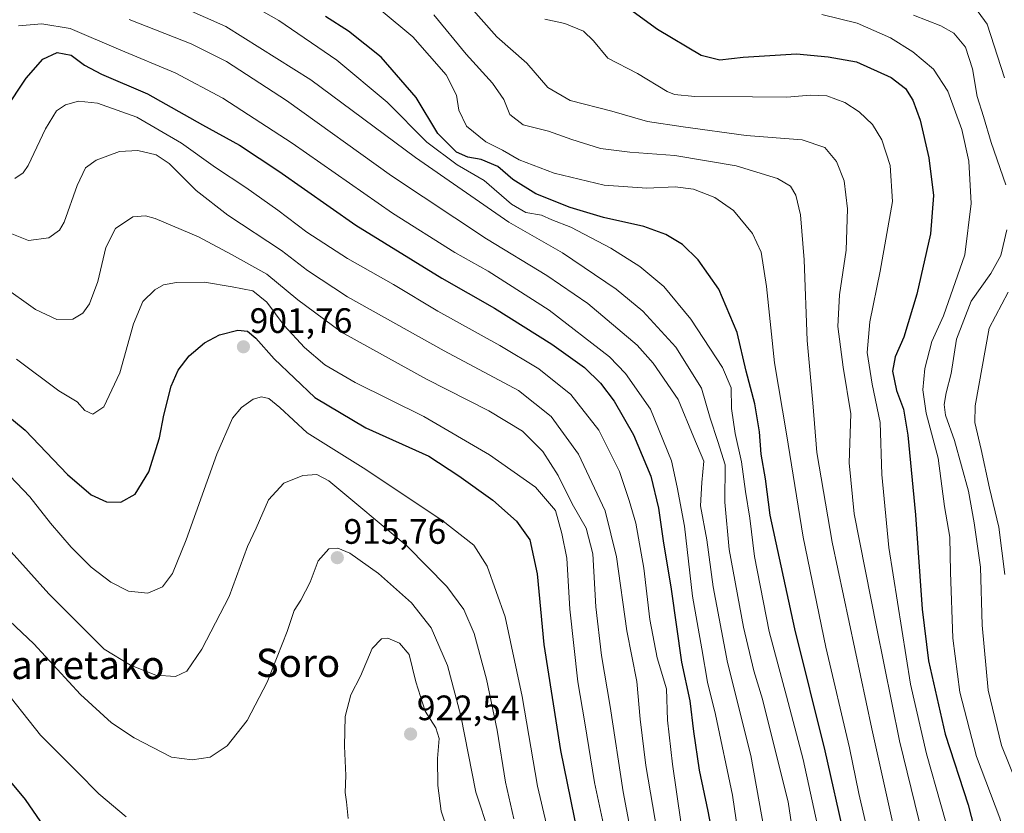
# Model space of a CAD drawing. Units: metres. Extents: x 596889 to 600322, y 4752249 to 4754612.
# Drawn here: x 597446 to 597725, y 4753577 to 4753802 of the extents above; entities that cross this region are included whole.
import ezdxf
from ezdxf.enums import TextEntityAlignment as Align

# ---------------------------------------------------------------- set-up
doc = ezdxf.new("R2010")
doc.units = ezdxf.units.M
doc.header["$MEASUREMENT"] = 0
for name, color, linetype, lineweight in [('Carátula', 7, 'Continuous', 5), ('Curva de nivel maestra', 36, 'Continuous', 30), ('Curva de nivel normal', 36, 'Continuous', 0), ('Punto de cota en terreno', 7, 'Continuous', 0), ('Rótulo de punto de cota en terreno', 19, 'Continuous', 0), ('Texto cartográfico', 19, 'Continuous', 0)]:
    doc.layers.add(name, color=color, linetype=linetype, lineweight=lineweight)
doc.styles.add('Arial', font='txt', dxfattribs={"height": 0.2})

# ---------------------------------------------------------------- blocks, each defined once
blk = doc.blocks.new('*U161')
at = {"layer": 'Curva de nivel normal', "color": 36, "linetype": 'Continuous', "lineweight": 0}
blk.add_polyline3d([(597673.07, 4753570.49, 855), (597668.37, 4753591.79, 855), (597663.65, 4753609.77, 855), (597658.74, 4753628.11, 855), (597654.6, 4753649.44, 855), (597653.26, 4753660.3, 855), (597652.05, 4753667.89, 855), (597650.93, 4753676.3, 855), (597649.1, 4753684.28, 855), (597648.05, 4753691.39, 855), (597648, 4753697.28, 855), (597645.51, 4753703.02, 855), (597636.51, 4753716.77, 855), (597628.82, 4753726.01, 855), (597622.08, 4753731.73, 855), (597613.86, 4753736.95, 855), (597602.46, 4753742.9, 855), (597597.07, 4753744.94, 855), (597594.15, 4753746.31, 855), (597589.7, 4753747.04, 855), (597585.61, 4753749.45, 855), (597577.88, 4753756.19, 855), (597570.19, 4753760.56, 855), (597561.64, 4753767.03, 855), (597550.32, 4753778.39, 855), (597536.07, 4753790.27, 855), (597519.59, 4753801.59, 855), (597505.88, 4753809.44, 855)], dxfattribs=at)
blk = doc.blocks.new('*U162')
at = {"layer": 'Curva de nivel normal', "color": 36, "linetype": 'Continuous', "lineweight": 0}
blk.add_polyline3d([(597658.23, 4753566.65, 865), (597653.5, 4753592.96, 865), (597646.94, 4753619.32, 865), (597642.81, 4753640.77, 865), (597641.1, 4753654.1, 865), (597639.29, 4753663.75, 865), (597639.65, 4753670.44, 865), (597640.24, 4753676.44, 865), (597637.38, 4753683.16, 865), (597632.94, 4753693.99, 865), (597625.81, 4753704.29, 865), (597621.25, 4753709.42, 865), (597607.27, 4753721.2, 865), (597595.62, 4753729.15, 865), (597578.54, 4753739.62, 865), (597551.62, 4753757.48, 865), (597521.81, 4753778.81, 865), (597504.77, 4753789.92, 865), (597494.77, 4753794.96, 865), (597477.17, 4753801.81, 865)], dxfattribs=at)
blk = doc.blocks.new('*U166')
at = {"layer": 'Curva de nivel normal', "color": 36, "linetype": 'Continuous', "lineweight": 0}
blk.add_polyline3d([(597573.36, 4753806.08, 835), (597581.47, 4753796.97, 835), (597590, 4753789.45, 835), (597595.97, 4753782.59, 835), (597602.3, 4753778.82, 835), (597614.06, 4753775.8, 835), (597624.25, 4753772.86, 835), (597634.33, 4753771.36, 835), (597652.23, 4753768.91, 835), (597668.09, 4753767.68, 835), (597674.54, 4753765.5, 835), (597677.84, 4753761.53, 835), (597679.99, 4753756.05, 835), (597680.96, 4753748.08, 835), (597680.62, 4753736.38, 835), (597678.74, 4753723.69, 835), (597678.26, 4753714.69, 835), (597679.75, 4753703.12, 835), (597681.91, 4753689.95, 835), (597681.43, 4753675.99, 835), (597682.83, 4753661.49, 835), (597689.21, 4753629.44, 835), (597695.76, 4753597.11, 835), (597703.38, 4753565.77, 835)], dxfattribs=at)
blk = doc.blocks.new('*U178')
at = {"layer": 'Curva de nivel normal', "color": 36, "linetype": 'Continuous', "lineweight": 0}
for points in [[(597731.38, 4753579.11, 815), (597724.71, 4753595.77, 815), (597720.86, 4753611.45, 815), (597719.18, 4753629.9, 815), (597718.72, 4753646.42, 815), (597716.9, 4753658.93, 815), (597715.29, 4753667.99, 815), (597711.3, 4753682.33, 815), (597708.79, 4753689.57, 815), (597708.39, 4753692.58, 815), (597708.97, 4753695.88, 815), (597710.38, 4753701.39, 815), (597711.89, 4753711.13, 815), (597716.07, 4753721.86, 815), (597721.67, 4753729.73, 815), (597724.47, 4753734.88, 815), (597726.14, 4753742.17, 815)], [(597725.86, 4753754.89, 815), (597721.7, 4753766.91, 815), (597719.56, 4753774.27, 815), (597717.73, 4753779.97, 815), (597716.4, 4753787.87, 815), (597714.41, 4753793.97, 815), (597711.14, 4753797.98, 815), (597707.43, 4753800.09, 815), (597699.7, 4753803.09, 815)]]:
    blk.add_polyline3d(points, dxfattribs=at)
blk = doc.blocks.new('*U183')
at = {"layer": 'Curva de nivel normal', "color": 36, "linetype": 'Continuous', "lineweight": 0}
blk.add_polyline3d([(597595.07, 4753801.92, 830), (597600.73, 4753800.74, 830), (597606.03, 4753798.5, 830), (597608.94, 4753795.78, 830), (597612.96, 4753790.88, 830), (597621.35, 4753786.52, 830), (597629.84, 4753781.45, 830), (597631.92, 4753780.55, 830), (597637.67, 4753779.99, 830), (597653.98, 4753779.92, 830), (597663.74, 4753779.77, 830), (597670.36, 4753780.39, 830), (597675.12, 4753780.16, 830), (597680.21, 4753778.24, 830), (597684.26, 4753775.62, 830), (597688.04, 4753772.04, 830), (597690.76, 4753767.66, 830), (597693.06, 4753760.39, 830), (597693.78, 4753750.14, 830), (597690.21, 4753730.42, 830), (597687.32, 4753716.03, 830), (597686.55, 4753707.35, 830), (597687.96, 4753698.35, 830), (597690.2, 4753687.41, 830), (597690.73, 4753672.66, 830), (597692.66, 4753651.96, 830), (597698.88, 4753613.14, 830), (597703.36, 4753593.42, 830), (597711.56, 4753564.63, 830)], dxfattribs=at)
blk = doc.blocks.new('*U184')
at = {"layer": 'Curva de nivel normal', "color": 36, "linetype": 'Continuous', "lineweight": 0}
for points in [[(597725.58, 4753644.34, 810), (597723.94, 4753657.77, 810), (597721.22, 4753668.77, 810), (597718.9, 4753679.77, 810), (597717.1, 4753687.44, 810), (597717.22, 4753692.22, 810), (597721.14, 4753714.22, 810), (597726.56, 4753724.44, 810)], [(597725.52, 4753785.33, 810), (597720.59, 4753800.54, 810), (597715.53, 4753807.63, 810)]]:
    blk.add_polyline3d(points, dxfattribs=at)
blk = doc.blocks.new('*U186')
at = {"layer": 'Curva de nivel normal', "color": 36, "linetype": 'Continuous', "lineweight": 0}
blk.add_polyline3d([(597444.66, 4753756.71, 880), (597447.1, 4753758.33, 880), (597448.52, 4753760.42, 880), (597453.44, 4753770.77, 880), (597456.54, 4753775.96, 880), (597459.05, 4753777.6, 880), (597462.74, 4753778.66, 880), (597468.13, 4753778.13, 880), (597479.3, 4753774.08, 880), (597491.96, 4753766.76, 880), (597501.6, 4753759.79, 880), (597510.21, 4753754.12, 880), (597519.34, 4753747.74, 880), (597527.59, 4753741.5, 880), (597539.08, 4753734.03, 880), (597552.12, 4753726.65, 880), (597564.72, 4753719.07, 880), (597582.35, 4753709.29, 880), (597593.36, 4753702.64, 880), (597602.49, 4753695.39, 880), (597610.44, 4753685.3, 880), (597616.27, 4753673.53, 880), (597618.98, 4753665.35, 880), (597620.94, 4753658.88, 880), (597623.16, 4753646.14, 880), (597624.91, 4753631.51, 880), (597626.94, 4753620.64, 880), (597629.62, 4753611.82, 880), (597629.94, 4753602.96, 880), (597631.34, 4753590.44, 880), (597636.15, 4753557.02, 880)], dxfattribs=at)
blk = doc.blocks.new('*U187')
at = {"layer": 'Curva de nivel normal', "color": 36, "linetype": 'Continuous', "lineweight": 0}
blk.add_polyline3d([(597688.48, 4753563.75, 845), (597684.23, 4753582.1, 845), (597681.51, 4753595.09, 845), (597674.84, 4753623.65, 845), (597668.37, 4753654.86, 845), (597663.63, 4753684.23, 845), (597660.23, 4753704.39, 845), (597657.95, 4753726.1, 845), (597656.45, 4753735.82, 845), (597654.04, 4753741.14, 845), (597648.66, 4753747.62, 845), (597643.3, 4753751.32, 845), (597637.24, 4753753.64, 845), (597632.11, 4753754.3, 845), (597624.04, 4753753.96, 845), (597611.89, 4753754.78, 845), (597597.7, 4753758.22, 845), (597587.82, 4753762.01, 845), (597583.06, 4753764.73, 845), (597578.34, 4753767.08, 845), (597572.9, 4753771.61, 845), (597570.67, 4753776.12, 845), (597570.06, 4753780.39, 845), (597567.07, 4753786.1, 845), (597557.63, 4753796.94, 845), (597548.68, 4753804.37, 845)], dxfattribs=at)
blk = doc.blocks.new('*U193')
at = {"layer": 'Curva de nivel normal', "color": 36, "linetype": 'Continuous', "lineweight": 0}
blk.add_polyline3d([(597695.48, 4753566.4, 840), (597687.84, 4753600.48, 840), (597676.58, 4753653.52, 840), (597672.3, 4753678.9, 840), (597671.11, 4753693.05, 840), (597669.48, 4753710.73, 840), (597668.69, 4753733.67, 840), (597667.65, 4753746.39, 840), (597666.35, 4753751.96, 840), (597664.79, 4753754.53, 840), (597661.1, 4753756.72, 840), (597649.41, 4753760.31, 840), (597632, 4753763.28, 840), (597619.21, 4753764.14, 840), (597610.89, 4753765.26, 840), (597602.72, 4753767.75, 840), (597596.12, 4753770.15, 840), (597588.92, 4753771.96, 840), (597585.16, 4753774.86, 840), (597583.43, 4753779.13, 840), (597580.27, 4753783.78, 840), (597572.73, 4753792.03, 840), (597563.62, 4753803.14, 840)], dxfattribs=at)
blk = doc.blocks.new('*U195')
at = {"layer": 'Curva de nivel normal', "color": 36, "linetype": 'Continuous', "lineweight": 0}
blk.add_polyline3d([(597666.85, 4753561.38, 860), (597664.12, 4753579.78, 860), (597660.16, 4753595.53, 860), (597656.88, 4753608.92, 860), (597654.43, 4753616.95, 860), (597651.42, 4753629.39, 860), (597647.4, 4753651.39, 860), (597646.2, 4753664.79, 860), (597646.27, 4753675.44, 860), (597644.19, 4753682.05, 860), (597642, 4753688.67, 860), (597639.58, 4753697.2, 860), (597632.22, 4753708.81, 860), (597622.86, 4753719.05, 860), (597615.3, 4753725.29, 860), (597600.13, 4753735.6, 860), (597584.91, 4753744.31, 860), (597558.35, 4753762.69, 860), (597528.67, 4753784.71, 860), (597504.56, 4753799.9, 860), (597482.39, 4753809.76, 860)], dxfattribs=at)
blk = doc.blocks.new('*U197')
at = {"layer": 'Curva de nivel normal', "color": 36, "linetype": 'Continuous', "lineweight": 0}
blk.add_polyline3d([(597651.38, 4753561.07, 870), (597648.3, 4753581.63, 870), (597643.5, 4753604.52, 870), (597641.29, 4753613.78, 870), (597639.68, 4753623.19, 870), (597637.03, 4753638.11, 870), (597634.69, 4753658.04, 870), (597632.63, 4753669.13, 870), (597631.01, 4753676.56, 870), (597625.04, 4753691.24, 870), (597617.99, 4753701.4, 870), (597613.47, 4753706.12, 870), (597596.32, 4753719.29, 870), (597578.99, 4753730.38, 870), (597569.52, 4753735.72, 870), (597551.86, 4753746.84, 870), (597523.4, 4753766.7, 870), (597503.76, 4753779.53, 870), (597490.24, 4753786.67, 870), (597474.78, 4753793.11, 870), (597460.41, 4753799.29, 870), (597452.41, 4753800.6, 870), (597445.74, 4753800.08, 870)], dxfattribs=at)
blk = doc.blocks.new('*U198')
at = {"layer": 'Curva de nivel normal', "color": 36, "linetype": 'Continuous', "lineweight": 0}
blk.add_polyline3d([(597728.6, 4753559.64, 820), (597724.16, 4753575.11, 820), (597717.61, 4753592.64, 820), (597712.89, 4753610.92, 820), (597710.87, 4753626.24, 820), (597710.19, 4753644.95, 820), (597709.99, 4753654.91, 820), (597708.48, 4753663.57, 820), (597706.67, 4753677.37, 820), (597703.31, 4753690.1, 820), (597702.35, 4753696.73, 820), (597702.9, 4753702.74, 820), (597704.87, 4753710.41, 820), (597708.17, 4753717.69, 820), (597714.22, 4753735.07, 820), (597716.07, 4753749.64, 820), (597715.39, 4753761.61, 820), (597713.41, 4753770.66, 820), (597709.43, 4753781.46, 820), (597705.36, 4753787.73, 820), (597699.51, 4753792.66, 820), (597693.16, 4753796.66, 820), (597683.68, 4753800.83, 820), (597673.72, 4753803.28, 820)], dxfattribs=at)
blk = doc.blocks.new('*U206')
at = {"layer": 'Curva de nivel normal', "color": 36, "linetype": 'Continuous', "lineweight": 0}
blk.add_polyline3d([(597626.98, 4753571.21, 885), (597623.73, 4753590.06, 885), (597622.17, 4753603.2, 885), (597621.18, 4753613.88, 885), (597618.35, 4753628.29, 885), (597615.47, 4753649.36, 885), (597612.24, 4753662.4, 885), (597604.67, 4753678.48, 885), (597596.91, 4753689.15, 885), (597587.59, 4753696.52, 885), (597566.57, 4753707.8, 885), (597539.14, 4753723.1, 885), (597527.76, 4753730.6, 885), (597520.36, 4753736.25, 885), (597505.12, 4753746.26, 885), (597496.13, 4753753.3, 885), (597488.52, 4753760.93, 885), (597484.84, 4753763.47, 885), (597479.62, 4753764.65, 885), (597474.45, 4753764.34, 885), (597467.82, 4753761.88, 885), (597464.74, 4753759.73, 885), (597462.4, 4753754.72, 885), (597458.69, 4753744.29, 885), (597457.35, 4753742.03, 885), (597454.4, 4753739.83, 885), (597448.57, 4753739.12, 885), (597440.56, 4753742.34, 885)], dxfattribs=at)
blk = doc.blocks.new('*U219')
at = {"layer": 'Curva de nivel maestra', "color": 36, "linetype": 'Continuous', "lineweight": 30}
blk.add_polyline3d([(597441.98, 4753776.2, 875), (597447.94, 4753785.21, 875), (597452.69, 4753790.6, 875), (597456.72, 4753792.46, 875), (597460.66, 4753791.76, 875), (597464.5, 4753788.86, 875), (597469.3, 4753786.34, 875), (597482.38, 4753780.74, 875), (597497.92, 4753771.95, 875), (597508.43, 4753766.13, 875), (597519.6, 4753758.79, 875), (597541.47, 4753743.48, 875), (597565.87, 4753728.4, 875), (597580.85, 4753719.88, 875), (597597.03, 4753709.73, 875), (597606.36, 4753703.06, 875), (597610.88, 4753698.66, 875), (597614.74, 4753693.48, 875), (597620.26, 4753683.94, 875), (597625.13, 4753672.22, 875), (597627.35, 4753663.1, 875), (597628.64, 4753653.9, 875), (597630.9, 4753640.13, 875), (597633.84, 4753619.44, 875), (597636.28, 4753608.41, 875), (597637.25, 4753599.76, 875), (597638.86, 4753588.77, 875), (597641.38, 4753577.08, 875), (597644.18, 4753562.13, 875)], dxfattribs=at)
blk = doc.blocks.new('*U232')
at = {"layer": 'Curva de nivel maestra', "color": 36, "linetype": 'Continuous', "lineweight": 30}
blk.add_polyline3d([(597610.78, 4753811.06, 825), (597627.08, 4753799.11, 825), (597639.44, 4753791.75, 825), (597644.78, 4753790.39, 825), (597651.41, 4753791.2, 825), (597666.52, 4753792.12, 825), (597675.51, 4753791.29, 825), (597683.56, 4753789.81, 825), (597693.39, 4753785.35, 825), (597697.4, 4753782.29, 825), (597699.5, 4753778.97, 825), (597701.58, 4753773.24, 825), (597704.08, 4753762.6, 825), (597705.42, 4753751.86, 825), (597704.55, 4753740.97, 825), (597700.61, 4753723.86, 825), (597696.97, 4753711.68, 825), (597694.51, 4753706.09, 825), (597693.77, 4753702.02, 825), (597694.92, 4753696.52, 825), (597696.9, 4753691.27, 825), (597698.09, 4753683.84, 825), (597700.28, 4753661.27, 825), (597702.16, 4753634.44, 825), (597703.98, 4753619.77, 825), (597708.7, 4753599, 825), (597715.22, 4753578.92, 825), (597718.69, 4753565.29, 825)], dxfattribs=at)
blk = doc.blocks.new('*U236')
at = {"layer": 'Curva de nivel maestra', "color": 36, "linetype": 'Continuous', "lineweight": 30}
blk.add_polyline3d([(597680.22, 4753569.49, 850), (597674.6, 4753594.27, 850), (597666.07, 4753628.9, 850), (597659.07, 4753661.11, 850), (597657.68, 4753671.44, 850), (597656.46, 4753678.44, 850), (597655.96, 4753684.8, 850), (597654.65, 4753692.78, 850), (597652.22, 4753702, 850), (597649.62, 4753712.95, 850), (597644.44, 4753725.3, 850), (597638.63, 4753733.67, 850), (597634.16, 4753737.94, 850), (597629.42, 4753740.86, 850), (597623.18, 4753743.06, 850), (597611.74, 4753745.63, 850), (597602.25, 4753748.45, 850), (597592.56, 4753752.39, 850), (597585.97, 4753756.44, 850), (597581.76, 4753760.09, 850), (597577, 4753762.08, 850), (597573.21, 4753762.74, 850), (597570.06, 4753764.19, 850), (597564.72, 4753769.45, 850), (597558.61, 4753779.69, 850), (597548.65, 4753791.13, 850), (597539.34, 4753798.51, 850), (597532.85, 4753802.66, 850)], dxfattribs=at)
blk = doc.blocks.new('5PATER')
at = {"layer": 'Carátula', "linetype": 'Continuous', "lineweight": 5}
h = blk.add_hatch(color=250, dxfattribs=at)
edge = h.paths.add_edge_path()
edge.add_ellipse((0, 0.01), major_axis=(-1.33, -1.34), ratio=0.999422, start_angle=0, end_angle=360)

msp = doc.modelspace()

# ---------------------------------------------------------------- linework, layer by layer
at = {"layer": 'Curva de nivel maestra', "color": 36, "linetype": 'Continuous', "lineweight": 30}
for points in [[(597433.28, 4753697.1, 900), (597447.68, 4753685.26, 900), (597459.64, 4753672.72, 900), (597466.41, 4753666.9, 900), (597470.74, 4753664.92, 900), (597474.76, 4753664.81, 900), (597478.82, 4753667.11, 900), (597482.7, 4753673.44, 900), (597485.74, 4753683.11, 900), (597487, 4753689.52, 900), (597489.06, 4753697.72, 900), (597491.02, 4753702.3, 900), (597494.17, 4753706.38, 900), (597498.54, 4753710.11, 900), (597502.82, 4753712.36, 900), (597508.01, 4753713.65, 900), (597510.74, 4753713.4, 900), (597513.07, 4753711.41, 900), (597518.26, 4753705.53, 900), (597529.81, 4753694.56, 900), (597544.34, 4753685.96, 900), (597562.18, 4753677.86, 900), (597570.65, 4753672.35, 900), (597580.38, 4753665.41, 900), (597587.08, 4753659.45, 900), (597590.83, 4753654.15, 900), (597592.89, 4753644.5, 900), (597594.76, 4753624.44, 900), (597599.51, 4753594.33, 900), (597605.34, 4753566.01, 900)], [(597467.68, 4753551.39, 925), (597447.7, 4753580.4, 925), (597423, 4753610.03, 925)]]:
    msp.add_polyline3d(points, dxfattribs=at)
at = {"layer": 'Curva de nivel normal', "color": 36, "linetype": 'Continuous', "lineweight": 0}
for points in [[(597441, 4753726.36, 890), (597450.54, 4753719.55, 890), (597456.58, 4753716.72, 890), (597461.12, 4753716.75, 890), (597464.02, 4753718.44, 890), (597465.9, 4753721.11, 890), (597468.26, 4753727.44, 890), (597470.49, 4753737.13, 890), (597473.3, 4753742.54, 890), (597478.15, 4753745.8, 890), (597481.82, 4753746.09, 890), (597484.57, 4753745.34, 890), (597496.8, 4753740.17, 890), (597506.2, 4753735.16, 890), (597516.22, 4753729.58, 890), (597524.96, 4753722.24, 890), (597537.41, 4753713.08, 890), (597561.48, 4753699.76, 890), (597579.24, 4753690.8, 890), (597588.74, 4753684.95, 890), (597594.54, 4753679.25, 890), (597598.92, 4753672.4, 890), (597602.88, 4753664.36, 890), (597606.8, 4753657.41, 890), (597608.75, 4753650.2, 890), (597609.56, 4753635.16, 890), (597611.15, 4753621.34, 890), (597613.62, 4753606.83, 890), (597617.31, 4753582.59, 890), (597619.86, 4753569.03, 890)], [(597445.15, 4753705.42, 895), (597457.18, 4753696.44, 895), (597462.35, 4753693.28, 895), (597464.53, 4753690.81, 895), (597466.82, 4753689.84, 895), (597469.93, 4753691.93, 895), (597474.54, 4753701.53, 895), (597478.41, 4753715.42, 895), (597481.07, 4753721.78, 895), (597484.41, 4753725.1, 895), (597486.87, 4753726.56, 895), (597490.6, 4753727.2, 895), (597498.54, 4753727.25, 895), (597506.41, 4753725.95, 895), (597512.25, 4753724.84, 895), (597516.17, 4753721.62, 895), (597521.12, 4753714.98, 895), (597526.88, 4753708.78, 895), (597532.7, 4753703.86, 895), (597541.26, 4753698.82, 895), (597560.76, 4753689.12, 895), (597579.43, 4753678.27, 895), (597592.43, 4753669.09, 895), (597598.12, 4753662.51, 895), (597599.96, 4753655.9, 895), (597601.34, 4753648.96, 895), (597602.16, 4753634.44, 895), (597604.49, 4753613.79, 895), (597606.48, 4753602.15, 895), (597609.22, 4753585.27, 895), (597612.55, 4753569.35, 895)], [(597443.29, 4753672.32, 905), (597448.95, 4753666.36, 905), (597454.78, 4753658.9, 905), (597460.68, 4753652.08, 905), (597466.4, 4753646.35, 905), (597471.94, 4753642.12, 905), (597476.97, 4753639.6, 905), (597482.41, 4753638.98, 905), (597486.56, 4753640.84, 905), (597489.49, 4753644.61, 905), (597493.28, 4753654.17, 905), (597501.98, 4753678.49, 905), (597506.51, 4753688.66, 905), (597509.05, 4753691.72, 905), (597512.32, 4753694.04, 905), (597514.72, 4753694.71, 905), (597516.8, 4753694.24, 905), (597519.92, 4753691.69, 905), (597527.64, 4753684.5, 905), (597543.58, 4753674.6, 905), (597565.91, 4753659.73, 905), (597574.91, 4753652.6, 905), (597578.77, 4753646.66, 905), (597583.88, 4753632.32, 905), (597588.7, 4753609.7, 905), (597592.97, 4753584.2, 905), (597600.27, 4753553.2, 905)], [(597586.31, 4753574.91, 910), (597583.96, 4753585.39, 910), (597581.54, 4753600.12, 910), (597578.56, 4753614.61, 910), (597575, 4753627.57, 910), (597572.11, 4753634.41, 910), (597567.32, 4753640.88, 910), (597556.07, 4753652.3, 910), (597533.78, 4753670.86, 910), (597530.41, 4753672.65, 910), (597526.41, 4753672.42, 910), (597521.04, 4753670.24, 910), (597516.64, 4753665.46, 910), (597513.16, 4753657.49, 910), (597510.68, 4753652.22, 910), (597505.54, 4753638.02, 910), (597497.73, 4753623.11, 910), (597493.5, 4753616.9, 910), (597490.27, 4753615.34, 910), (597484.73, 4753615.68, 910), (597477.49, 4753618.57, 910), (597470.07, 4753623.08, 910), (597454.36, 4753638.82, 910), (597442.85, 4753651.7, 910)], [(597579.43, 4753570.8, 915), (597575.55, 4753582.5, 915), (597571.28, 4753604.15, 915), (597567.46, 4753618.45, 915), (597562.81, 4753629.18, 915), (597557.3, 4753636.3, 915), (597547.85, 4753644.58, 915), (597539.79, 4753650.35, 915), (597536.31, 4753651.81, 915), (597533.76, 4753651.61, 915), (597530.81, 4753648.14, 915), (597528.5, 4753642.08, 915), (597525.87, 4753637.03, 915), (597523.95, 4753634.11, 915), (597522.02, 4753628.11, 915), (597516.35, 4753613.77, 915), (597510.59, 4753602.84, 915), (597504.98, 4753595.63, 915), (597500.09, 4753592.42, 915), (597494.99, 4753591.71, 915), (597489.12, 4753592.42, 915), (597478.6, 4753597.9, 915), (597472.11, 4753602.19, 915), (597463.36, 4753610.24, 915), (597450.13, 4753624.58, 915), (597439.7, 4753634.39, 915)], [(597567.1, 4753572.87, 920), (597565.72, 4753577.11, 920), (597564.76, 4753584.44, 920), (597564.65, 4753592.11, 920), (597565.12, 4753597.76, 920), (597564.16, 4753600.75, 920), (597561.15, 4753605.51, 920), (597558.47, 4753613.79, 920), (597556.63, 4753621.59, 920), (597553.82, 4753624.81, 920), (597550.57, 4753626.27, 920), (597548.7, 4753626.05, 920), (597546.12, 4753623.27, 920), (597542.82, 4753615.44, 920), (597540.05, 4753610.11, 920), (597538.46, 4753603.98, 920), (597538.2, 4753595.61, 920), (597538.65, 4753587.22, 920), (597538.4, 4753582.4, 920), (597538.8, 4753579.76, 920), (597539.28, 4753575.01, 920)], [(597440.07, 4753613.66, 920), (597452.03, 4753598.73, 920), (597462.36, 4753588.26, 920), (597468.52, 4753582.01, 920), (597476.26, 4753575.49, 920)]]:
    msp.add_polyline3d(points, dxfattribs=at)

# ---------------------------------------------------------------- block references
at = {"layer": 'Curva de nivel maestra', "color": 36, "linetype": 'Continuous', "lineweight": 30}
for name in ['*U236', '*U232', '*U219']:
    msp.add_blockref(name, (0, 0), dxfattribs=at)
at = {"layer": 'Curva de nivel normal', "color": 36, "linetype": 'Continuous', "lineweight": 0}
for name in ['*U195', '*U161', '*U187', '*U193', '*U166', '*U183', '*U198', '*U178', '*U184', '*U206', '*U186', '*U197', '*U162']:
    msp.add_blockref(name, (0, 0), dxfattribs=at)
at = {"layer": 'Punto de cota en terreno', "linetype": 'Continuous', "lineweight": 0}
for p in [(597509.57, 4753708.93, 901.76), (597536.21, 4753649.07, 915.76), (597557, 4753599, 922.54)]:
    msp.add_blockref('5PATER', p, dxfattribs=at)

# ---------------------------------------------------------------- texts
at = {"layer": 'Rótulo de punto de cota en terreno', "color": 19, "linetype": 'Continuous', "lineweight": 0, "style": 'Arial'}
for s, p in [('901,76', (597511.33, 4753710.69)), ('915,76', (597537.97, 4753650.83)), ('922,54', (597558.76, 4753600.76))]:
    msp.add_text(s, height=7, dxfattribs=at).set_placement(p, align=Align.BOTTOM_LEFT)
at = {"layer": 'Texto cartográfico', "color": 19, "linetype": 'Continuous', "lineweight": 0, "style": 'Arial'}
for s, p in [('Soro', (597525.05, 4753619.23)), ('Lizarretako', (597458.37, 4753618.62))]:
    msp.add_text(s, height=8, dxfattribs=at).set_placement(p, align=Align.MIDDLE_CENTER)

doc.saveas('drawing.dxf')
